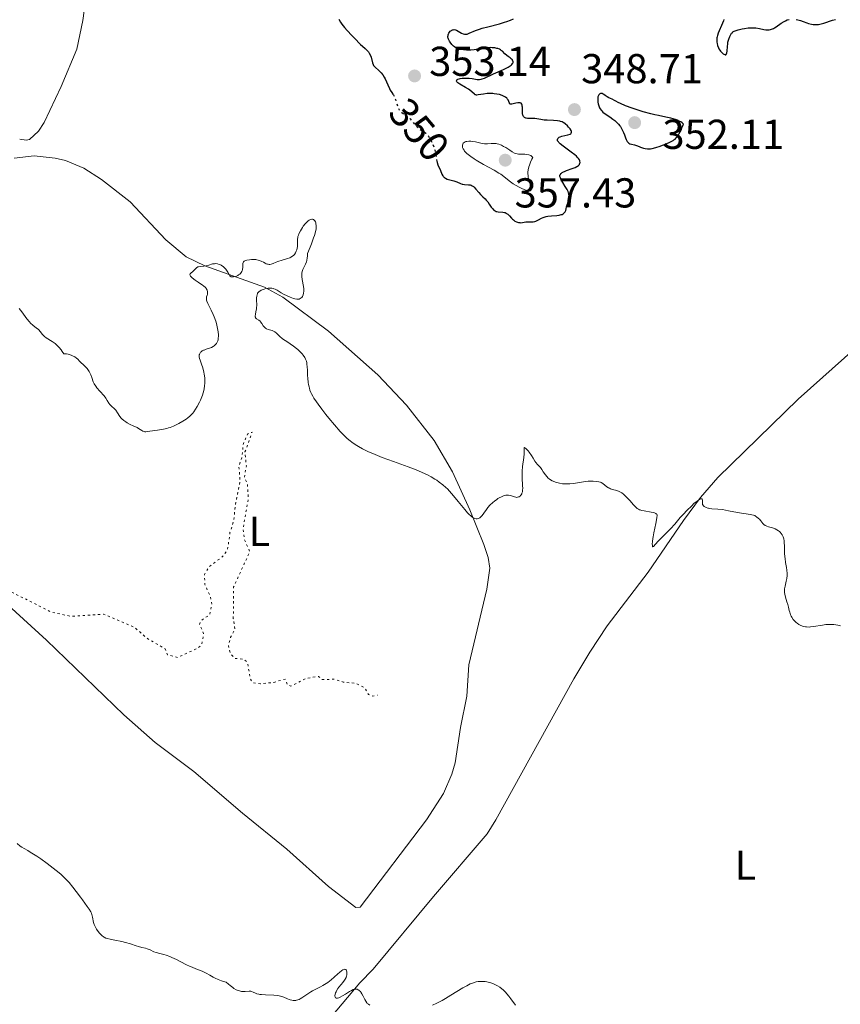
# Model space of a CAD drawing. Units: metres. Extents: x 628980 to 632461, y 4671786 to 4674137.
# Drawn here: x 629417 to 629613, y 4672994 to 4673230 of the extents above; entities that cross this region are included whole.
import ezdxf
from ezdxf.enums import TextEntityAlignment as Align

# ---------------------------------------------------------------- set-up
doc = ezdxf.new("R2010")
doc.units = ezdxf.units.M
doc.header["$MEASUREMENT"] = 0
doc.linetypes.add('DGN Style 5', pattern=[1.217945, 0.521977, -0.695969])
for name, color, linetype, lineweight in [('Cota de curva de nivel directora', 7, 'Continuous', 0), ('Cota de punto acotado terreno', 7, 'Continuous', 0), ('Curva de nivel auxiliar', 30, 'DGN Style 5', 0), ('Curva de nivel directora', 30, 'Continuous', 30), ('Curva de nivel directora no vista', 30, 'DGN Style 5', 30), ('Curva de nivel intermedia', 30, 'Continuous', 0), ('Etiqueta de uso rústico', 92, 'Continuous', 0), ('Línea de cambio de uso (parcela vista)', 92, 'Continuous', 0), ('Punto acotado terreno (símbolo)', 7, 'Continuous', 0)]:
    doc.layers.add(name, color=color, linetype=linetype, lineweight=lineweight)
doc.styles.add('Style-Arial', font='arial.ttf')

# ---------------------------------------------------------------- blocks, each defined once
blk = doc.blocks.new('5PATER')
at = {"layer": 'Punto acotado terreno (símbolo)', "linetype": 'Continuous', "lineweight": 0}
h = blk.add_hatch(color=51, dxfattribs=at)
edge = h.paths.add_edge_path()
edge.add_ellipse((0, 0), major_axis=(-0.11, -0.111), ratio=0.999422, start_angle=0, end_angle=360)

msp = doc.modelspace()

# ---------------------------------------------------------------- linework, layer by layer
at = {"layer": 'Curva de nivel auxiliar', "color": 30, "linetype": 'DGN Style 5', "lineweight": 0, "elevation": 342.5, "flags": 128}
msp.add_lwpolyline([(629354.92, 4673117.87), (629356.5, 4673116.48), (629355.95, 4673114.55), (629356.12, 4673114.14), (629358.27, 4673112.32), (629359.56, 4673111.88), (629361.42, 4673113.64), (629364.4, 4673113.9), (629366.54, 4673113.2), (629372.5, 4673112.11), (629374.35, 4673110.59), (629376.41, 4673109.46), (629380.57, 4673109.56), (629382.47, 4673108.5), (629382.67, 4673106.79), (629383.19, 4673106.28), (629392.03, 4673104.08), (629396.4, 4673100.76), (629400.27, 4673098.34), (629402.02, 4673098.06), (629404.12, 4673097.23), (629404.72, 4673096.76), (629406.25, 4673094.3), (629407.83, 4673093.81), (629408.25, 4673093.29), (629409.45, 4673093.27), (629409.56, 4673093.62), (629408.86, 4673094.88), (629408.24, 4673095.24), (629408.01, 4673096.05), (629407.11, 4673096.54), (629407.4, 4673096.81), (629408.33, 4673096.72), (629409.7, 4673095.71), (629410.02, 4673095.04), (629411.54, 4673094.56), (629413.5, 4673093.12), (629424.5, 4673087.52), (629429.29, 4673086.53), (629437.01, 4673087.07), (629444.41, 4673083.9), (629447.52, 4673081.19), (629451.72, 4673078.76), (629452.3, 4673077.33), (629454.81, 4673076.69), (629459.51, 4673078.91), (629460.51, 4673079.7), (629460.96, 4673082.45), (629460, 4673084.55), (629460.29, 4673085.47), (629462.42, 4673086.94), (629462.92, 4673089.47), (629462.59, 4673091.36), (629461.24, 4673094.15), (629461.19, 4673096.58), (629462.23, 4673098.41), (629465.52, 4673100.87), (629466.69, 4673102.43), (629467.27, 4673106.64), (629468.22, 4673109.59), (629468.56, 4673113.32), (629469.71, 4673118.84), (629469.41, 4673122.53), (629470.1, 4673124.52), (629470.49, 4673127.93), (629471.46, 4673130.22), (629472.62, 4673130.7), (629470.86, 4673125.94), (629471.2, 4673122.58), (629470.72, 4673119.84), (629471.42, 4673118.48), (629471.67, 4673114.81), (629470.42, 4673107.68), (629470.78, 4673104.86), (629472.02, 4673102.05), (629468.15, 4673093.59), (629468.07, 4673086.03), (629468.48, 4673083.48), (629467.4, 4673081.51), (629466.88, 4673079.48), (629467.46, 4673077.49), (629468.43, 4673076.46), (629470.54, 4673076.25), (629471.48, 4673075.51), (629472.14, 4673071.53), (629472.69, 4673070.66), (629474.59, 4673070.34), (629477.78, 4673070.72), (629480.47, 4673071.5), (629481.09, 4673070.1), (629481.84, 4673069.82), (629485.41, 4673071.65), (629488.49, 4673072.14), (629489.34, 4673071.4), (629492.32, 4673071.45), (629494.41, 4673070.79), (629497.42, 4673070.46), (629499.47, 4673069.5), (629500.43, 4673067.83), (629501.53, 4673067.42), (629502.64, 4673067.65)], dxfattribs=at)
at = {"layer": 'Curva de nivel directora', "color": 30, "linetype": 'Continuous', "lineweight": 30, "elevation": 350, "flags": 128}
for points in [[(629493.34, 4673229.65), (629493.74, 4673228.97), (629494.06, 4673228.5), (629494.71, 4673227.66), (629495.35, 4673226.94), (629496.5, 4673225.78), (629497.42, 4673224.82), (629498.2, 4673223.94), (629498.52, 4673223.61), (629499.02, 4673223.19), (629499.69, 4673222.65), (629500.01, 4673222.35), (629500.16, 4673222.18), (629500.44, 4673221.82), (629500.61, 4673221.55), (629500.9, 4673220.98), (629501.06, 4673220.53), (629501.42, 4673219.19), (629501.58, 4673218.79), (629501.69, 4673218.6), (629501.82, 4673218.43), (629502.12, 4673218.1), (629502.88, 4673217.44), (629503.28, 4673217.04), (629503.48, 4673216.81), (629503.86, 4673216.3), (629504.21, 4673215.75), (629504.43, 4673215.38), (629504.8, 4673214.64), (629505.12, 4673213.9), (629505.47, 4673213.03), (629505.68, 4673212.64), (629506.05, 4673212.07), (629506.32, 4673211.66)], [(629523.81, 4673226.07), (629524.06, 4673226.11), (629524.6, 4673226.29), (629526.06, 4673226.92), (629527.08, 4673227.3), (629527.68, 4673227.49), (629529.01, 4673227.86), (629531.82, 4673228.57), (629533.06, 4673228.91), (629533.6, 4673229.07), (629534.5, 4673229.39), (629535.23, 4673229.72)], [(629585.57, 4673229.59), (629585.49, 4673229.3), (629585.29, 4673228.7), (629584.26, 4673226.35), (629584.05, 4673225.76), (629583.96, 4673225.41), (629583.93, 4673225.18), (629583.9, 4673224.7), (629583.92, 4673224.13), (629583.96, 4673223.81), (629584.08, 4673223.32), (629584.27, 4673222.8), (629584.41, 4673222.55), (629584.63, 4673222.21), (629584.79, 4673221.99), (629585.15, 4673221.6), (629585.42, 4673221.37), (629585.55, 4673221.28), (629585.8, 4673221.17), (629585.91, 4673221.14), (629586.06, 4673221.16), (629586.17, 4673221.24), (629586.33, 4673221.56), (629586.41, 4673222.02), (629586.47, 4673223.1), (629586.52, 4673223.78), (629586.58, 4673224.16), (629586.76, 4673224.86), (629587.01, 4673225.55), (629587.17, 4673225.87), (629587.44, 4673226.29), (629587.65, 4673226.51), (629587.77, 4673226.6), (629588.06, 4673226.77), (629588.32, 4673226.87), (629589.01, 4673227.09), (629589.98, 4673227.34), (629590.55, 4673227.45), (629591.45, 4673227.58), (629592.06, 4673227.63), (629592.37, 4673227.63), (629592.83, 4673227.62), (629593.27, 4673227.57), (629594.12, 4673227.41), (629595.18, 4673227.18), (629595.68, 4673227.1), (629596.18, 4673227.09), (629596.42, 4673227.11), (629596.78, 4673227.19), (629597.01, 4673227.26), (629597.47, 4673227.46), (629597.7, 4673227.58), (629598.13, 4673227.84), (629599.32, 4673228.68), (629600, 4673229.12), (629600.32, 4673229.29), (629600.79, 4673229.48), (629601.27, 4673229.59)], [(629602.9, 4673229.55), (629603.27, 4673229.48), (629603.95, 4673229.31), (629604.6, 4673229.08), (629605.43, 4673228.78), (629605.88, 4673228.64), (629606.59, 4673228.49), (629606.98, 4673228.43), (629607.6, 4673228.39), (629608.24, 4673228.42), (629608.56, 4673228.46), (629608.89, 4673228.52), (629609.54, 4673228.7), (629611.59, 4673229.4), (629612.34, 4673229.62)], [(629527.98, 4673211.73), (629526.72, 4673211.51), (629526.43, 4673211.49), (629526.31, 4673211.49), (629526.14, 4673211.53), (629526.03, 4673211.57), (629525.84, 4673211.69), (629525.18, 4673212.29), (629524.7, 4673212.67), (629524.39, 4673212.87), (629523.7, 4673213.28), (629522.31, 4673214.07), (629521.82, 4673214.42), (629521.66, 4673214.57), (629521.59, 4673214.67), (629521.52, 4673214.84), (629521.59, 4673215.06), (629521.73, 4673215.18), (629521.86, 4673215.25), (629522.2, 4673215.37), (629522.42, 4673215.42), (629522.93, 4673215.5), (629523.29, 4673215.54), (629524.04, 4673215.56), (629524.58, 4673215.54), (629525.3, 4673215.43), (629526.12, 4673215.27), (629526.51, 4673215.22), (629526.7, 4673215.22), (629527.08, 4673215.24), (629527.47, 4673215.3), (629527.72, 4673215.36), (629528.23, 4673215.54), (629530.43, 4673216.58), (629532.81, 4673217.61), (629533.57, 4673217.97), (629533.9, 4673218.15), (629534.19, 4673218.33), (629534.66, 4673218.68), (629534.78, 4673218.79), (629534.96, 4673219.02), (629535.02, 4673219.12), (629535.09, 4673219.31), (629535.11, 4673219.45), (629535.07, 4673219.65), (629534.99, 4673219.8), (629534.92, 4673219.9), (629534.74, 4673220.09), (629534.4, 4673220.37), (629533.88, 4673220.74), (629533.62, 4673220.94), (629533.12, 4673221.39), (629532.54, 4673221.96), (629532.26, 4673222.19), (629532.12, 4673222.3), (629531.81, 4673222.46), (629531.48, 4673222.6), (629531.24, 4673222.66), (629530.71, 4673222.76), (629530.09, 4673222.82), (629529.74, 4673222.84), (629529.18, 4673222.83), (629528.25, 4673222.74), (629527.22, 4673222.55), (629525.75, 4673222.29), (629525.01, 4673222.22), (629524.64, 4673222.2), (629523.93, 4673222.22), (629523.25, 4673222.29), (629522.83, 4673222.36), (629522.09, 4673222.55), (629521.84, 4673222.63), (629521.41, 4673222.82), (629521.04, 4673223.04), (629520.82, 4673223.21), (629520.4, 4673223.62), (629520, 4673224.12), (629519.83, 4673224.4), (629519.62, 4673224.84), (629519.53, 4673225.14), (629519.5, 4673225.29), (629519.49, 4673225.51), (629519.51, 4673225.74), (629519.54, 4673225.88), (629519.64, 4673226.17), (629519.7, 4673226.3), (629519.86, 4673226.55), (629520.05, 4673226.76), (629520.32, 4673226.99), (629520.46, 4673227.06), (629520.62, 4673227.12), (629520.73, 4673227.15), (629520.95, 4673227.16), (629521.28, 4673227.09), (629521.5, 4673227.01), (629521.96, 4673226.76), (629522.72, 4673226.31), (629523.14, 4673226.14), (629523.43, 4673226.08), (629523.58, 4673226.06), (629523.81, 4673226.07)], [(629546.66, 4673192.74), (629546.83, 4673192.88), (629547.18, 4673193.08), (629547.4, 4673193.18), (629547.93, 4673193.39), (629549.27, 4673193.86), (629549.95, 4673194.13), (629550.35, 4673194.34), (629550.53, 4673194.44), (629550.76, 4673194.62), (629550.97, 4673194.83), (629551.04, 4673194.95), (629551.11, 4673195.13), (629551.14, 4673195.33), (629551.1, 4673195.64), (629551.06, 4673195.75), (629550.98, 4673195.93), (629550.73, 4673196.3), (629550.56, 4673196.49), (629550.25, 4673196.8), (629549.87, 4673197.13), (629548.97, 4673197.82), (629547.07, 4673199.2), (629546.34, 4673199.81), (629546.08, 4673200.07), (629545.95, 4673200.23), (629545.77, 4673200.51), (629545.73, 4673200.64), (629545.72, 4673200.86), (629545.79, 4673201.05), (629545.89, 4673201.16), (629545.97, 4673201.23), (629546.16, 4673201.35), (629546.35, 4673201.44), (629546.8, 4673201.59), (629548.24, 4673201.94), (629548.74, 4673202.1), (629548.91, 4673202.2), (629549.04, 4673202.32), (629549.12, 4673202.55), (629549.08, 4673202.79), (629549, 4673202.97), (629548.74, 4673203.36), (629548.39, 4673203.79), (629548.12, 4673204.07), (629547.59, 4673204.57), (629547.27, 4673204.82), (629547.11, 4673204.92), (629546.87, 4673205.05), (629546.48, 4673205.18), (629546.26, 4673205.23), (629545.74, 4673205.3), (629544.74, 4673205.36), (629543.26, 4673205.43), (629542.58, 4673205.49), (629541.72, 4673205.62), (629540.77, 4673205.82), (629540.29, 4673205.87), (629539.52, 4673205.88), (629538.84, 4673205.87), (629538.52, 4673205.89), (629538.24, 4673205.94), (629538.12, 4673205.97), (629537.95, 4673206.04), (629537.85, 4673206.1), (629537.69, 4673206.25), (629537.62, 4673206.34), (629537.51, 4673206.53), (629537.43, 4673206.76), (629537.39, 4673206.93), (629537.35, 4673207.29), (629537.33, 4673207.96), (629537.33, 4673208.55), (629537.31, 4673208.82), (629537.25, 4673209.16), (629537.2, 4673209.29), (629537.04, 4673209.5), (629536.83, 4673209.61), (629536.66, 4673209.65), (629536.53, 4673209.65), (629536.26, 4673209.63), (629535.72, 4673209.51), (629535.15, 4673209.38), (629534.83, 4673209.33), (629534.3, 4673209.3), (629534.25, 4673209.54), (629534.1, 4673209.97), (629533.89, 4673210.34), (629533.71, 4673210.56), (629533.58, 4673210.7), (629533.29, 4673210.94), (629532.93, 4673211.17), (629532.66, 4673211.3), (629532.1, 4673211.52), (629531.81, 4673211.6), (629531.21, 4673211.72), (629530.6, 4673211.8), (629530.21, 4673211.83), (629529.47, 4673211.85), (629528.91, 4673211.83), (629527.98, 4673211.73)], [(629556.16, 4673211.85), (629556.04, 4673211.83), (629555.87, 4673211.76), (629555.72, 4673211.65), (629555.64, 4673211.57), (629555.52, 4673211.37), (629555.47, 4673211.24), (629555.41, 4673211.02), (629555.37, 4673210.53), (629555.37, 4673210.25), (629555.42, 4673209.81), (629555.51, 4673209.34), (629555.57, 4673209.11), (629555.72, 4673208.66), (629555.82, 4673208.45), (629555.98, 4673208.15), (629556.18, 4673207.87), (629556.32, 4673207.71), (629556.63, 4673207.4), (629557.14, 4673207.01), (629558.24, 4673206.3), (629559.02, 4673205.74), (629559.5, 4673205.35), (629559.8, 4673205.08), (629560.33, 4673204.54), (629560.67, 4673204.12), (629560.82, 4673203.91), (629561.1, 4673203.48), (629561.26, 4673203.17), (629561.56, 4673202.5), (629561.76, 4673201.94), (629562.03, 4673201.19), (629562.18, 4673200.83), (629562.43, 4673200.37), (629562.58, 4673200.18), (629562.73, 4673200.02), (629562.84, 4673199.94), (629563.08, 4673199.8), (629563.45, 4673199.67), (629564.19, 4673199.51), (629564.67, 4673199.36), (629565.28, 4673199.11), (629565.6, 4673198.98), (629566.35, 4673198.76), (629566.74, 4673198.67), (629567.31, 4673198.58), (629567.78, 4673198.57), (629568.03, 4673198.59), (629568.45, 4673198.67), (629569.29, 4673198.9), (629570.31, 4673199.23), (629570.88, 4673199.43), (629571.76, 4673199.78), (629572.61, 4673200.15), (629573, 4673200.35), (629573.43, 4673200.59), (629573.63, 4673200.72), (629573.91, 4673200.94), (629574.19, 4673201.21), (629574.32, 4673201.36), (629574.59, 4673201.71), (629574.72, 4673201.91), (629574.92, 4673202.25), (629575.33, 4673203.09), (629575.55, 4673203.6), (629575.89, 4673204.49), (629575.82, 4673204.61), (629575.6, 4673204.84), (629575.31, 4673205.05), (629575.08, 4673205.18), (629574.52, 4673205.43), (629574.03, 4673205.6), (629572.92, 4673205.91), (629571.68, 4673206.19), (629569.92, 4673206.57), (629569.04, 4673206.76), (629568.07, 4673206.99), (629566.26, 4673207.48), (629564.62, 4673207.99), (629563.65, 4673208.31), (629562.04, 4673208.91), (629560.82, 4673209.44), (629560.26, 4673209.72), (629559.69, 4673210.03), (629559.43, 4673210.17), (629558.81, 4673210.47), (629558, 4673210.85), (629557.64, 4673211.06), (629557.18, 4673211.37), (629556.82, 4673211.63), (629556.66, 4673211.73), (629556.4, 4673211.82), (629556.16, 4673211.85)], [(629516.87, 4673195.44), (629516.91, 4673195.29), (629517.08, 4673194.78), (629517.7, 4673193.41), (629518.05, 4673192.54), (629518.26, 4673192.15), (629518.43, 4673191.92), (629518.53, 4673191.82), (629518.7, 4673191.68), (629518.89, 4673191.55), (629519.34, 4673191.36), (629520.9, 4673190.93), (629521.62, 4673190.66), (629522.47, 4673190.28), (629522.86, 4673190.15), (629523.05, 4673190.1), (629523.42, 4673190.04), (629524.42, 4673190), (629524.83, 4673189.95), (629525.02, 4673189.89), (629525.31, 4673189.76), (629525.6, 4673189.56), (629525.75, 4673189.43), (629526.21, 4673188.92), (629526.89, 4673188.09), (629527.26, 4673187.68), (629527.85, 4673187.1), (629528.39, 4673186.59), (629528.66, 4673186.31), (629529.04, 4673185.85), (629529.4, 4673185.33), (629529.88, 4673184.61), (629530.13, 4673184.28), (629530.4, 4673183.99), (629530.54, 4673183.87), (629530.77, 4673183.72), (629531.01, 4673183.61), (629531.18, 4673183.56), (629531.54, 4673183.5), (629532.65, 4673183.42), (629533, 4673183.35), (629533.16, 4673183.3), (629533.4, 4673183.2), (629533.55, 4673183.11), (629533.84, 4673182.9), (629534.23, 4673182.52), (629534.73, 4673181.98), (629534.98, 4673181.74), (629535.16, 4673181.57), (629535.54, 4673181.29), (629535.93, 4673181.09), (629536.19, 4673180.99), (629536.37, 4673180.94), (629536.72, 4673180.9), (629536.92, 4673180.89), (629537.32, 4673180.93), (629538.15, 4673181.06), (629538.57, 4673181.11), (629539.87, 4673181.12), (629540.31, 4673181.18), (629540.52, 4673181.25), (629540.74, 4673181.34), (629541.19, 4673181.58), (629541.88, 4673181.95), (629542.29, 4673182.13), (629542.75, 4673182.28), (629543.01, 4673182.35), (629543.42, 4673182.42), (629544.33, 4673182.53), (629545.57, 4673182.63), (629546.13, 4673182.71), (629546.63, 4673182.82), (629546.84, 4673182.89), (629547.1, 4673183.03), (629547.25, 4673183.14), (629547.48, 4673183.39), (629547.56, 4673183.53), (629547.7, 4673183.84), (629547.8, 4673184.18), (629547.92, 4673184.66), (629547.99, 4673184.91), (629548.37, 4673186.07), (629548.47, 4673186.48), (629548.5, 4673186.7), (629548.53, 4673187.13), (629548.52, 4673187.36), (629548.46, 4673187.72), (629548.36, 4673188.08), (629548.26, 4673188.33), (629548.03, 4673188.83), (629547.61, 4673189.58), (629547.02, 4673190.5), (629546.78, 4673190.9), (629546.63, 4673191.16), (629546.42, 4673191.6), (629546.32, 4673191.94), (629546.31, 4673192.13), (629546.33, 4673192.25), (629546.42, 4673192.46), (629546.56, 4673192.65), (629546.66, 4673192.74)]]:
    msp.add_lwpolyline(points, dxfattribs=at)
at = {"layer": 'Curva de nivel directora no vista', "color": 30, "linetype": 'DGN Style 5', "lineweight": 30, "elevation": 350, "flags": 128}
msp.add_lwpolyline([(629506.32, 4673211.66), (629506.41, 4673211.52), (629506.58, 4673211.21), (629506.82, 4673210.7), (629506.92, 4673210.4), (629507.11, 4673209.77), (629507.37, 4673208.9), (629507.53, 4673208.48), (629507.71, 4673208.1), (629507.82, 4673207.93), (629508, 4673207.69), (629508.14, 4673207.55), (629508.42, 4673207.29), (629508.89, 4673206.96), (629509.53, 4673206.54), (629509.83, 4673206.32), (629510.04, 4673206.15), (629510.43, 4673205.76), (629511.5, 4673204.49), (629512.09, 4673203.89), (629512.49, 4673203.52), (629512.76, 4673203.31), (629513.26, 4673202.95), (629513.91, 4673202.55), (629514.22, 4673202.31), (629514.55, 4673201.98), (629514.72, 4673201.76), (629514.88, 4673201.53), (629515.23, 4673200.97), (629515.48, 4673200.49), (629515.85, 4673199.72), (629516.16, 4673198.92), (629516.28, 4673198.53), (629516.39, 4673198.15), (629516.54, 4673197.42), (629516.73, 4673196.13), (629516.84, 4673195.56), (629516.87, 4673195.44)], dxfattribs=at)
at = {"layer": 'Curva de nivel intermedia', "color": 30, "linetype": 'Continuous', "lineweight": 0, "flags": 128}
for points, elevation in [([(629524.46, 4673200.41), (629524, 4673200.38), (629523.8, 4673200.34), (629523.62, 4673200.28), (629523.34, 4673200.13), (629523.15, 4673199.94), (629523.06, 4673199.79), (629523.02, 4673199.69), (629522.97, 4673199.46), (629522.96, 4673199.22), (629522.97, 4673199.1), (629523.01, 4673198.9), (629523.14, 4673198.58), (629523.35, 4673198.24), (629523.48, 4673198.05), (629523.79, 4673197.7), (629523.98, 4673197.51), (629524.32, 4673197.21), (629524.96, 4673196.72), (629525.79, 4673196.16), (629526.28, 4673195.86), (629528.04, 4673194.86), (629530.57, 4673193.45), (629531.67, 4673192.79), (629532.13, 4673192.48), (629532.91, 4673191.92), (629534.14, 4673190.91), (629534.76, 4673190.45), (629535.09, 4673190.22), (629535.82, 4673189.79), (629536.57, 4673189.38), (629537.06, 4673189.15), (629537.94, 4673188.78), (629538.21, 4673188.69), (629538.66, 4673188.57), (629539, 4673188.54), (629539.17, 4673188.56), (629539.27, 4673188.59), (629539.41, 4673188.69), (629539.51, 4673188.84), (629539.54, 4673188.94), (629539.55, 4673189.12), (629539.5, 4673189.49), (629539.33, 4673190), (629539.21, 4673190.31), (629538.93, 4673190.99), (629538.81, 4673191.41), (629538.7, 4673191.88), (629538.67, 4673192.14), (629538.65, 4673192.71), (629538.66, 4673193.03), (629538.73, 4673193.54), (629538.9, 4673194.3), (629539.03, 4673194.71), (629539.28, 4673195.38), (629539.6, 4673196.1), (629539.8, 4673196.49), (629539.61, 4673196.75), (629539.45, 4673196.89), (629539.33, 4673196.96), (629539.08, 4673197.09), (629538.86, 4673197.16), (629538.41, 4673197.26), (629537.94, 4673197.3), (629537.06, 4673197.32), (629536.37, 4673197.33), (629536.07, 4673197.37), (629535.64, 4673197.49), (629535.42, 4673197.58), (629534.91, 4673197.85), (629534.3, 4673198.25), (629533.34, 4673198.87), (629532.83, 4673199.18), (629532.31, 4673199.44), (629532.05, 4673199.56), (629531.66, 4673199.7), (629531.28, 4673199.79), (629531.03, 4673199.83), (629530.55, 4673199.87), (629529.85, 4673199.85), (629528.97, 4673199.78), (629528.56, 4673199.76), (629528.27, 4673199.78), (629527.71, 4673199.85), (629526.1, 4673200.25), (629525.36, 4673200.37), (629524.99, 4673200.4), (629524.46, 4673200.41)], 355), ([(629473.47, 4673172.03), (629473.69, 4673171.99), (629474, 4673171.92), (629474.31, 4673171.83), (629474.9, 4673171.58), (629475.27, 4673171.39), (629475.74, 4673171.16), (629475.96, 4673171.06), (629476.29, 4673170.95), (629476.45, 4673170.92), (629476.69, 4673170.9), (629476.84, 4673170.9), (629477.16, 4673170.96), (629477.64, 4673171.12), (629478.35, 4673171.42), (629478.75, 4673171.58), (629479.75, 4673171.9), (629481.09, 4673172.3), (629481.65, 4673172.5), (629481.89, 4673172.61), (629482.26, 4673172.83), (629482.55, 4673173.07), (629482.7, 4673173.24), (629482.94, 4673173.64), (629483.16, 4673174.1), (629483.25, 4673174.36), (629483.37, 4673174.77), (629483.44, 4673175.2), (629483.46, 4673175.42), (629483.45, 4673175.89), (629483.43, 4673176.56), (629483.45, 4673176.93), (629483.51, 4673177.33), (629483.55, 4673177.54), (629483.65, 4673177.87), (629483.79, 4673178.22), (629484.16, 4673178.97), (629484.62, 4673179.71), (629484.84, 4673180.03), (629485.28, 4673180.6), (629485.61, 4673180.96), (629485.84, 4673181.19), (629485.99, 4673181.31), (629486.27, 4673181.5), (629486.41, 4673181.57), (629486.65, 4673181.67), (629486.88, 4673181.71), (629487.02, 4673181.71), (629487.26, 4673181.64), (629487.39, 4673181.57), (629487.59, 4673181.37), (629487.75, 4673181.08), (629487.83, 4673180.84), (629487.87, 4673180.65), (629487.92, 4673180.24), (629487.92, 4673179.72), (629487.89, 4673179.38), (629487.75, 4673178.73), (629487.49, 4673177.82), (629487.3, 4673177.26), (629486.79, 4673175.85), (629486.45, 4673174.99), (629485.85, 4673173.49), (629485.84, 4673172.86), (629485.8, 4673172.48), (629485.67, 4673171.8), (629485.58, 4673171.5), (629485.38, 4673170.96), (629484.76, 4673169.67), (629484.65, 4673169.4), (629484.51, 4673168.86), (629484.46, 4673168.34), (629484.46, 4673168), (629484.54, 4673167.29), (629484.87, 4673165.56), (629484.95, 4673165.01), (629484.96, 4673164.74), (629484.96, 4673164.49), (629484.91, 4673164.02), (629484.81, 4673163.6), (629484.71, 4673163.36), (629484.63, 4673163.22), (629484.46, 4673162.97), (629484.35, 4673162.86), (629484.1, 4673162.68), (629483.84, 4673162.57), (629483.66, 4673162.53), (629483.27, 4673162.52), (629482.81, 4673162.6), (629482.48, 4673162.7), (629481.72, 4673163.01), (629480.79, 4673163.43), (629480.29, 4673163.69), (629479.55, 4673164.1), (629478.6, 4673164.68), (629478.12, 4673164.93), (629477.78, 4673165.06), (629477.6, 4673165.11), (629477.32, 4673165.17), (629477.04, 4673165.2), (629476.84, 4673165.2)], 345), ([(629461.06, 4673150.37), (629461.58, 4673150.54), (629462.39, 4673150.79), (629462.84, 4673150.98), (629463.26, 4673151.2), (629463.47, 4673151.34), (629463.76, 4673151.6), (629464.03, 4673151.92), (629464.14, 4673152.11), (629464.34, 4673152.54), (629464.41, 4673152.79), (629464.48, 4673153.21), (629464.51, 4673153.68), (629464.5, 4673154.02), (629464.43, 4673154.76), (629464.38, 4673155.14), (629464.22, 4673155.94), (629464.01, 4673156.76), (629463.85, 4673157.3), (629463.48, 4673158.34), (629463.26, 4673158.89), (629462.79, 4673159.89), (629461.98, 4673161.5), (629461.73, 4673162.1), (629461.67, 4673162.35), (629461.64, 4673162.5), (629461.63, 4673162.76), (629461.68, 4673163.09), (629461.81, 4673163.48), (629461.87, 4673163.68), (629461.9, 4673163.97), (629461.9, 4673164.13), (629461.87, 4673164.37), (629461.77, 4673164.74), (629461.59, 4673165.09), (629461.48, 4673165.26), (629461.34, 4673165.42), (629461, 4673165.71), (629460.59, 4673166), (629459.97, 4673166.39), (629459.63, 4673166.61), (629458.93, 4673167.11), (629458.59, 4673167.37), (629458.15, 4673167.75), (629457.84, 4673168.1), (629457.74, 4673168.25), (629457.69, 4673168.38), (629457.72, 4673168.6), (629457.87, 4673168.79), (629458.36, 4673169.18), (629458.74, 4673169.56), (629459.09, 4673169.92), (629459.27, 4673170.08), (629459.59, 4673170.27), (629459.77, 4673170.33), (629460.16, 4673170.41), (629461.03, 4673170.48), (629461.49, 4673170.54), (629462.19, 4673170.72), (629463.11, 4673170.99), (629463.57, 4673171.06), (629463.8, 4673171.07), (629464.25, 4673171.02), (629464.69, 4673170.9), (629464.97, 4673170.79), (629465.15, 4673170.7), (629465.49, 4673170.49), (629465.67, 4673170.35), (629466, 4673170.05), (629466.29, 4673169.71), (629466.47, 4673169.48), (629466.76, 4673169), (629467.13, 4673168.32), (629467.27, 4673168.14), (629467.35, 4673168.07), (629467.53, 4673167.95), (629467.64, 4673167.91), (629467.83, 4673167.88), (629468.12, 4673167.89), (629468.57, 4673167.99), (629468.81, 4673168.08), (629469.16, 4673168.25), (629469.33, 4673168.36), (629469.64, 4673168.59), (629469.78, 4673168.73), (629469.95, 4673168.94), (629470.09, 4673169.18), (629470.16, 4673169.34), (629470.25, 4673169.68), (629470.32, 4673170.19), (629470.34, 4673170.82), (629470.36, 4673171.08), (629470.42, 4673171.38), (629470.48, 4673171.49), (629470.65, 4673171.67), (629470.82, 4673171.76), (629471.3, 4673171.89), (629471.99, 4673172.01), (629472.39, 4673172.05), (629473.03, 4673172.06), (629473.47, 4673172.03)], 345), ([(629476.84, 4673165.2), (629476.44, 4673165.18), (629475.83, 4673165.08), (629475.44, 4673164.98), (629475.2, 4673164.9), (629474.76, 4673164.71), (629474.4, 4673164.5), (629474.25, 4673164.38), (629474.06, 4673164.18), (629473.9, 4673163.97), (629473.84, 4673163.85), (629473.77, 4673163.65), (629473.67, 4673163.21), (629473.65, 4673162.96), (629473.65, 4673162.39), (629473.67, 4673161.14), (629473.64, 4673160.51), (629473.61, 4673160.2), (629473.5, 4673159.6), (629473.36, 4673158.9), (629473.33, 4673158.6), (629473.33, 4673158.35), (629473.35, 4673158.24), (629473.4, 4673158.1), (629473.46, 4673158.01), (629473.59, 4673157.87), (629474.17, 4673157.5), (629474.48, 4673157.25), (629474.62, 4673157.1), (629474.89, 4673156.72), (629475.26, 4673156.19), (629475.46, 4673155.93), (629475.69, 4673155.71), (629475.81, 4673155.61), (629476.01, 4673155.48), (629476.46, 4673155.29), (629477.4, 4673155.01), (629477.84, 4673154.83), (629478.04, 4673154.72), (629478.41, 4673154.42), (629479.23, 4673153.63), (629479.78, 4673153.16), (629480.11, 4673152.91), (629480.86, 4673152.38), (629482.48, 4673151.29), (629483.22, 4673150.74), (629483.55, 4673150.47), (629484.11, 4673149.95), (629484.57, 4673149.46), (629484.81, 4673149.14), (629485.2, 4673148.56), (629485.39, 4673148.19), (629485.47, 4673148.01), (629485.57, 4673147.73), (629485.68, 4673147.26), (629485.72, 4673146.99), (629485.78, 4673146.34), (629485.81, 4673145.53), (629485.86, 4673144.28), (629485.9, 4673143.62), (629486.01, 4673142.62), (629486.08, 4673142.14), (629486.21, 4673141.52), (629486.3, 4673141.22), (629486.44, 4673140.78), (629486.67, 4673140.19), (629486.81, 4673139.89), (629487.13, 4673139.27), (629487.38, 4673138.85), (629487.98, 4673137.93), (629488.37, 4673137.37), (629489.26, 4673136.17), (629490.25, 4673134.91), (629490.94, 4673134.05), (629492.32, 4673132.4), (629493.66, 4673130.88), (629494.33, 4673130.18), (629495.01, 4673129.51), (629495.35, 4673129.2), (629496.08, 4673128.59), (629496.45, 4673128.3), (629497.04, 4673127.87), (629497.66, 4673127.47), (629498.09, 4673127.21), (629499, 4673126.71), (629500.46, 4673126), (629501.51, 4673125.54), (629503.76, 4673124.64), (629506.48, 4673123.62), (629509.98, 4673122.35), (629511.47, 4673121.79), (629513.18, 4673121.1), (629514.06, 4673120.71), (629514.57, 4673120.46), (629515.48, 4673119.96), (629516.36, 4673119.42), (629516.79, 4673119.14), (629517.42, 4673118.7), (629518.3, 4673118.03), (629519.01, 4673117.41), (629519.36, 4673117.08)], 345), ([(629416.77, 4673160.29), (629417.38, 4673159.51), (629418.63, 4673157.83), (629419.23, 4673157.09), (629419.51, 4673156.79), (629420.04, 4673156.31), (629420.93, 4673155.64), (629421.3, 4673155.34), (629421.47, 4673155.17), (629421.78, 4673154.82), (629422.38, 4673154.08), (629422.7, 4673153.74), (629422.88, 4673153.58), (629423.27, 4673153.29), (629424.66, 4673152.43), (629425.12, 4673152.12)], 345), ([(629425.12, 4673152.12), (629425.36, 4673151.93), (629425.74, 4673151.6), (629426.15, 4673151.19), (629426.36, 4673150.95), (629426.82, 4673150.38), (629427.07, 4673150.04), (629427.46, 4673149.48), (629428.13, 4673149.42), (629428.53, 4673149.35), (629428.77, 4673149.29), (629429.23, 4673149.14), (629429.53, 4673149.01), (629430.07, 4673148.71), (629430.52, 4673148.39), (629430.79, 4673148.16), (629431.26, 4673147.72), (629432.54, 4673146.52), (629432.9, 4673146.13), (629433.06, 4673145.92), (629433.22, 4673145.7), (629433.51, 4673145.23), (629433.77, 4673144.74), (629433.93, 4673144.42), (629434.17, 4673143.82), (629434.53, 4673142.74), (629434.76, 4673142.24), (629435.11, 4673141.7), (629435.41, 4673141.31), (629436.09, 4673140.52), (629437.13, 4673139.36), (629437.55, 4673138.81), (629437.88, 4673138.29), (629438.26, 4673137.64), (629438.49, 4673137.33), (629438.92, 4673136.89), (629439.58, 4673136.27), (629439.89, 4673135.92), (629440.31, 4673135.32), (629440.86, 4673134.47), (629441.2, 4673134.05), (629441.39, 4673133.85), (629441.83, 4673133.47), (629442.31, 4673133.12), (629442.64, 4673132.91), (629443.33, 4673132.53), (629444.08, 4673132.18), (629445, 4673131.77), (629445.39, 4673131.56), (629445.74, 4673131.35), (629446.15, 4673131.08), (629446.36, 4673130.96), (629446.7, 4673130.84), (629446.89, 4673130.8), (629447.09, 4673130.79), (629447.54, 4673130.82), (629449.25, 4673131.11), (629449.92, 4673131.2), (629450.87, 4673131.32), (629451.38, 4673131.4), (629452.15, 4673131.57), (629452.54, 4673131.68), (629452.94, 4673131.8), (629453.74, 4673132.12), (629454.53, 4673132.48), (629455.03, 4673132.74), (629455.97, 4673133.28), (629456.78, 4673133.81), (629457.15, 4673134.08), (629457.66, 4673134.51), (629458.14, 4673134.99), (629458.37, 4673135.26), (629458.59, 4673135.54), (629459.03, 4673136.16), (629459.45, 4673136.85), (629459.98, 4673137.86), (629460.22, 4673138.39), (629460.52, 4673139.13), (629460.66, 4673139.52), (629460.85, 4673140.1), (629461.07, 4673140.99), (629461.21, 4673141.9), (629461.25, 4673142.35), (629461.26, 4673142.8), (629461.22, 4673143.7), (629461.11, 4673144.56), (629461.01, 4673145.1), (629460.76, 4673146.08), (629460.47, 4673147), (629460.13, 4673147.93), (629460.01, 4673148.31), (629459.92, 4673148.73), (629459.9, 4673148.92), (629459.92, 4673149.18), (629459.95, 4673149.3), (629460.04, 4673149.53), (629460.25, 4673149.82), (629460.39, 4673149.95), (629460.63, 4673150.14), (629460.91, 4673150.3), (629461.06, 4673150.37)], 345), ([(629519.36, 4673117.08), (629519.9, 4673116.51), (629520.82, 4673115.44), (629521.93, 4673114.07), (629523.5, 4673112.15), (629524.2, 4673111.35), (629524.51, 4673111.02), (629525.06, 4673110.51), (629525.53, 4673110.18), (629525.8, 4673110.04), (629525.97, 4673109.98), (629526.29, 4673109.93), (629526.46, 4673109.94), (629526.79, 4673110.02), (629527.1, 4673110.18), (629527.3, 4673110.33), (629527.43, 4673110.45), (629527.68, 4673110.72), (629528.08, 4673111.28), (629528.69, 4673112.17), (629529.08, 4673112.66), (629529.53, 4673113.16), (629530.23, 4673113.82), (629530.61, 4673114.14), (629531.18, 4673114.57), (629531.46, 4673114.76), (629531.74, 4673114.93), (629532.29, 4673115.21), (629532.81, 4673115.42), (629533.14, 4673115.51), (629533.36, 4673115.55), (629533.76, 4673115.59), (629533.98, 4673115.58), (629534.38, 4673115.52), (629534.75, 4673115.42), (629535.4, 4673115.18), (629535.77, 4673115.08), (629535.94, 4673115.06), (629536.19, 4673115.07), (629536.43, 4673115.15), (629536.56, 4673115.21), (629536.78, 4673115.37), (629536.88, 4673115.47), (629537.03, 4673115.66), (629537.17, 4673115.9), (629537.23, 4673116.03), (629537.32, 4673116.35), (629537.36, 4673116.52), (629537.39, 4673116.82), (629537.41, 4673117.14), (629537.38, 4673117.89), (629537.26, 4673119.72), (629537.26, 4673120.77), (629537.29, 4673121.32), (629537.39, 4673122.45), (629537.67, 4673124.57), (629537.76, 4673125.45), (629537.78, 4673126.14), (629537.77, 4673126.74), (629537.78, 4673126.9), (629537.86, 4673126.97), (629538.2, 4673126.71), (629538.69, 4673126.18), (629538.96, 4673125.87), (629539.52, 4673125.12), (629539.91, 4673124.47), (629540.32, 4673123.73), (629540.54, 4673123.4), (629540.96, 4673122.93), (629541.64, 4673122.2), (629541.99, 4673121.75), (629542.34, 4673121.21), (629542.85, 4673120.43), (629543.16, 4673120.04), (629543.52, 4673119.66), (629543.72, 4673119.49), (629544.06, 4673119.25), (629544.43, 4673119.03), (629544.71, 4673118.9), (629545.29, 4673118.68), (629545.6, 4673118.59), (629546.25, 4673118.44), (629546.91, 4673118.33), (629547.35, 4673118.29), (629548.21, 4673118.26), (629548.67, 4673118.28), (629549.55, 4673118.37), (629551.95, 4673118.79), (629552.34, 4673118.84), (629553.09, 4673118.9), (629553.81, 4673118.93), (629554.25, 4673118.92), (629555.02, 4673118.88), (629555.67, 4673118.79), (629556.01, 4673118.69), (629556.21, 4673118.6), (629556.58, 4673118.36), (629557.55, 4673117.59), (629557.95, 4673117.33), (629558.18, 4673117.22), (629558.41, 4673117.12)], 345), ([(629558.41, 4673117.12), (629558.91, 4673116.95), (629559.97, 4673116.66), (629560.47, 4673116.49), (629560.7, 4673116.39), (629561.14, 4673116.14), (629561.55, 4673115.85), (629561.82, 4673115.61), (629562.37, 4673115.06), (629563.04, 4673114.32), (629563.94, 4673113.3), (629564.36, 4673112.86), (629564.69, 4673112.55), (629564.85, 4673112.41), (629565.11, 4673112.24), (629565.4, 4673112.09), (629565.56, 4673112.03), (629565.83, 4673111.94), (629566.48, 4673111.79), (629568.2, 4673111.52), (629568.74, 4673111.39), (629568.98, 4673111.32), (629569.26, 4673111.2), (629569.38, 4673111.13), (629569.52, 4673111.02), (629569.64, 4673110.82), (629569.54, 4673110.11), (629569.3, 4673108.79), (629568.82, 4673106.56), (629568.63, 4673105.63), (629568.56, 4673105.2), (629568.47, 4673104.46), (629568.44, 4673103.86), (629568.46, 4673103.56), (629568.51, 4673103.29), (629568.61, 4673103.18), (629568.77, 4673103.28), (629569.78, 4673104.48), (629570.68, 4673105.39), (629572.1, 4673106.77), (629572.82, 4673107.51), (629573.81, 4673108.63), (629575.13, 4673110.21), (629575.88, 4673111.06), (629576.72, 4673111.93), (629577.88, 4673113.05), (629578.43, 4673113.55), (629579.17, 4673114.16), (629579.48, 4673114.38), (629579.73, 4673114.55), (629579.88, 4673114.63), (629580.11, 4673114.71), (629580.34, 4673114.7), (629580.42, 4673114.62), (629580.48, 4673114.36), (629580.47, 4673114.01), (629580.46, 4673113.7), (629580.46, 4673113.54), (629580.51, 4673113.33), (629580.56, 4673113.23), (629580.7, 4673113.05), (629580.88, 4673112.89), (629581.03, 4673112.8), (629581.36, 4673112.63), (629581.71, 4673112.5), (629581.9, 4673112.45), (629582.21, 4673112.39), (629582.72, 4673112.34), (629584.12, 4673112.26), (629585.24, 4673112.12), (629586.72, 4673111.85), (629588.88, 4673111.42), (629589.83, 4673111.24), (629590.94, 4673111.07), (629591.92, 4673110.94), (629592.27, 4673110.89), (629592.72, 4673110.77), (629592.97, 4673110.67), (629593.13, 4673110.58), (629593.44, 4673110.39), (629593.89, 4673110.01), (629594.12, 4673109.79), (629594.46, 4673109.4), (629594.93, 4673108.83), (629595.2, 4673108.56), (629595.52, 4673108.32), (629595.7, 4673108.21), (629595.89, 4673108.13), (629596.31, 4673107.99), (629597.23, 4673107.75), (629597.68, 4673107.61), (629597.9, 4673107.52), (629598.31, 4673107.3), (629598.69, 4673107.04), (629598.92, 4673106.84), (629599.06, 4673106.7), (629599.32, 4673106.4), (629599.54, 4673106.06), (629599.64, 4673105.89), (629599.77, 4673105.6), (629599.92, 4673105.13)], 345), ([(629599.92, 4673105.13), (629600.02, 4673104.6), (629600.06, 4673104.3), (629600.09, 4673103.29), (629600.12, 4673101.71), (629600.18, 4673100.84), (629600.24, 4673100.38), (629600.39, 4673099.46), (629600.6, 4673098.23), (629600.68, 4673097.63), (629600.75, 4673096.77), (629600.74, 4673096.36), (629600.67, 4673095.61), (629600.54, 4673094.93), (629600.25, 4673093.78), (629600.12, 4673093.16), (629600.08, 4673092.88), (629600.08, 4673092.47), (629600.09, 4673092.26), (629600.16, 4673091.83), (629600.36, 4673091.1), (629600.71, 4673089.99), (629600.89, 4673089.39), (629601.04, 4673088.76), (629601.25, 4673087.92), (629601.37, 4673087.5), (629601.58, 4673086.9), (629601.72, 4673086.6), (629601.87, 4673086.32), (629602.23, 4673085.8), (629602.65, 4673085.33), (629602.95, 4673085.05), (629603.15, 4673084.88), (629603.58, 4673084.58), (629604.02, 4673084.34), (629604.24, 4673084.25), (629604.58, 4673084.13), (629605.13, 4673084.02), (629605.42, 4673083.99), (629606.04, 4673083.98), (629606.37, 4673084), (629607.07, 4673084.09), (629609.21, 4673084.46), (629610.05, 4673084.57), (629610.45, 4673084.6), (629611.04, 4673084.62), (629611.63, 4673084.59), (629611.94, 4673084.56), (629612.89, 4673084.41), (629613.55, 4673084.26)], 345), ([(629416.27, 4673032.12), (629417.05, 4673031.48), (629417.42, 4673031.2), (629417.95, 4673030.87), (629418.82, 4673030.39), (629419.42, 4673030.05), (629421.01, 4673029.04), (629421.96, 4673028.39), (629423.51, 4673027.29), (629424.94, 4673026.22), (629425.66, 4673025.65), (629426.73, 4673024.74), (629427.75, 4673023.77), (629428.24, 4673023.26), (629428.72, 4673022.74), (629429.62, 4673021.65), (629430.45, 4673020.57), (629431.45, 4673019.2), (629431.91, 4673018.58), (629433.1, 4673017.03), (629433.56, 4673016.37), (629433.93, 4673015.74), (629434.07, 4673015.42), (629434.18, 4673015.11), (629434.35, 4673014.46)], 340), ([(629434.35, 4673014.46), (629434.6, 4673013.14), (629434.73, 4673012.7), (629434.8, 4673012.48), (629434.94, 4673012.16), (629435.29, 4673011.55), (629435.7, 4673010.98), (629435.99, 4673010.63), (629436.55, 4673010.06), (629436.94, 4673009.74), (629437.13, 4673009.62), (629437.52, 4673009.42), (629437.82, 4673009.31), (629438.55, 4673009.13), (629439.65, 4673008.92), (629441.37, 4673008.59), (629442.23, 4673008.39), (629443.41, 4673008.04), (629444.77, 4673007.59), (629445.36, 4673007.4), (629446.13, 4673007.2), (629447.04, 4673006.99), (629447.47, 4673006.85), (629448.12, 4673006.57), (629449.05, 4673006.14), (629449.58, 4673005.95), (629450.47, 4673005.71), (629451.42, 4673005.47), (629451.96, 4673005.31), (629452.86, 4673004.98), (629453.36, 4673004.76), (629454.44, 4673004.25), (629456.67, 4673003.13), (629457.72, 4673002.63), (629458.2, 4673002.42), (629459.1, 4673002.07), (629460.2, 4673001.65), (629460.74, 4673001.42), (629461.55, 4673001.03), (629462.41, 4673000.53), (629463.25, 4673000.05), (629463.71, 4672999.8), (629464.45, 4672999.46), (629465.26, 4672999.17), (629465.7, 4672999.04), (629466.4, 4672998.89), (629466.95, 4672998.36), (629467.3, 4672998.06), (629467.93, 4672997.56), (629468.22, 4672997.36), (629468.75, 4672997.05), (629469.23, 4672996.84), (629469.52, 4672996.74), (629470.07, 4672996.64), (629470.36, 4672996.61), (629470.9, 4672996.62), (629471.85, 4672996.69), (629472.25, 4672996.66), (629472.44, 4672996.61), (629472.81, 4672996.46), (629473.38, 4672996.21), (629473.74, 4672996.08), (629474.17, 4672995.97), (629474.42, 4672995.92), (629474.83, 4672995.87), (629475.77, 4672995.79), (629477.79, 4672995.71), (629478.68, 4672995.64), (629479.05, 4672995.58), (629479.67, 4672995.43), (629480.17, 4672995.25), (629481.05, 4672994.84), (629481.47, 4672994.67), (629481.7, 4672994.6), (629482.06, 4672994.51), (629482.43, 4672994.46), (629482.63, 4672994.45), (629483.02, 4672994.47), (629483.23, 4672994.51), (629483.54, 4672994.59), (629483.85, 4672994.72), (629484.07, 4672994.83), (629484.5, 4672995.08), (629485.89, 4672996.04), (629486.64, 4672996.53), (629487.04, 4672996.76), (629487.85, 4672997.18), (629488.96, 4672997.73), (629489.52, 4672998.03), (629490.34, 4672998.53), (629490.75, 4672998.81), (629491.52, 4672999.41), (629492.25, 4673000.04), (629493.1, 4673000.82), (629493.48, 4673001.14), (629494.09, 4673001.63), (629494.34, 4673001.79), (629494.65, 4673001.92), (629494.78, 4673001.94), (629494.99, 4673001.88), (629495.08, 4673001.8)], 340), ([(629495.08, 4673001.8), (629495.21, 4673001.57), (629495.26, 4673001.37), (629495.28, 4673001.23), (629495.29, 4673000.9), (629495.25, 4673000.52), (629495.2, 4673000.34), (629495.07, 4672999.96), (629494.87, 4672999.58), (629494.7, 4672999.32), (629494.29, 4672998.76), (629493.91, 4672998.29), (629493.39, 4672997.64), (629493.14, 4672997.3), (629492.81, 4672996.81), (629492.68, 4672996.57), (629492.57, 4672996.33), (629492.44, 4672995.9), (629492.41, 4672995.64), (629492.41, 4672995.48), (629492.45, 4672995.31), (629492.57, 4672995.1), (629492.75, 4672995.01), (629493.04, 4672995.01), (629493.39, 4672995.12), (629493.65, 4672995.24), (629494.23, 4672995.57), (629494.93, 4672996.02), (629495.89, 4672996.64), (629496.37, 4672996.89), (629496.79, 4672997.07), (629497, 4672997.12), (629497.3, 4672997.18), (629497.59, 4672997.17), (629497.73, 4672997.15), (629498.01, 4672997.04), (629498.14, 4672996.97), (629498.33, 4672996.81), (629498.52, 4672996.61), (629498.64, 4672996.45), (629498.87, 4672996.1), (629499.19, 4672995.5), (629499.59, 4672994.7), (629499.78, 4672994.34), (629500.03, 4672993.94), (629500.17, 4672993.77), (629500.44, 4672993.55), (629500.79, 4672993.36)], 340), ([(629515.8, 4672993.33), (629516.79, 4672993.8), (629518.1, 4672994.49), (629518.89, 4672994.93), (629520.19, 4672995.71), (629523.07, 4672997.49), (629523.99, 4672998.01), (629524.42, 4672998.24), (629524.83, 4672998.43), (629525.58, 4672998.73), (629526.27, 4672998.92), (629526.71, 4672999), (629526.99, 4672999.03), (629527.55, 4672999.05), (629528.1, 4672999.03), (629528.38, 4672999), (629528.8, 4672998.93), (629529.44, 4672998.78), (629529.77, 4672998.68), (629530.44, 4672998.43), (629531.06, 4672998.15), (629531.39, 4672997.98), (629531.89, 4672997.66), (629532.42, 4672997.25), (629532.7, 4672997.01), (629533.28, 4672996.44), (629533.59, 4672996.1), (629534.06, 4672995.53), (629534.57, 4672994.87), (629535.64, 4672993.34)], 340)]:
    msp.add_lwpolyline(points, dxfattribs=dict(at, elevation=elevation))
at = {"layer": 'Línea de cambio de uso (parcela vista)', "color": 92, "linetype": 'Continuous', "lineweight": 0}
for points in [[(629433.97, 4673243.26, 347.78), (629432.01, 4673229.31, 347.86), (629430.62, 4673222.48, 347.64), (629426.87, 4673213.56, 347.41), (629422.75, 4673204.94, 346.84), (629421.42, 4673202.84, 346.81), (629419.26, 4673200.82, 346.72), (629418.42, 4673200.63, 346.71), (629416.9, 4673200.92, 346.71)], [(629410.42, 4673092.6, 342.44), (629423.31, 4673080.79, 342.12), (629441.86, 4673062.92, 341.95), (629449.33, 4673056.31, 341.79), (629458.59, 4673049.35, 341.45), (629470.28, 4673039.38, 341.16), (629480.93, 4673030.75, 341.07), (629490.91, 4673021.77, 340.99), (629497.44, 4673016.79, 340.84), (629498.45, 4673016.81, 340.8), (629514.37, 4673037.75, 341.97), (629518.45, 4673044.09, 342.47), (629520.46, 4673048.69, 342.55), (629521.26, 4673051.42, 342.62), (629522.47, 4673059.91, 342.57), (629524.04, 4673067.4, 342.87), (629524.46, 4673074.89, 343.22), (629528.79, 4673093.06, 344.13), (629529.5, 4673098.11, 344.39), (629529.11, 4673100.62, 344.36), (629528.08, 4673103.76, 344.44), (629524.72, 4673112.09, 345.17), (629520.61, 4673121.17, 345.42), (629516.2, 4673128.65, 345.73), (629509.58, 4673137.16, 346.05), (629502.68, 4673144.39, 346.19), (629490.85, 4673154.91, 345.54), (629479.9, 4673163.07, 345.12), (629475.54, 4673165.47, 344.01), (629461.25, 4673170.51, 345.42), (629456.81, 4673172.74, 345.3), (629451.91, 4673176.76, 345.87), (629443.35, 4673185.86, 346.72), (629436.5, 4673191.26, 346.78), (629432.25, 4673193.93, 346.86), (629427.84, 4673195.82, 346.67), (629425.41, 4673196.37, 346.71), (629420.4, 4673196.89, 346.57), (629415.59, 4673196.39, 346.36)], [(629480.14, 4672977.08, 338.81), (629498.41, 4672998.73, 339.96), (629501.58, 4673002.01, 340.41), (629515.99, 4673019.37, 340.94), (629528.86, 4673034.41, 341.77), (629530.97, 4673037.75, 341.91), (629549.62, 4673071.57, 343.55), (629553.48, 4673077.99, 343.6), (629557.64, 4673084.28, 343.87), (629567.42, 4673097.16, 344.51), (629575.91, 4673109.5, 345.03), (629580.01, 4673115.06, 345.22), (629584.16, 4673119.81, 345.24), (629603.37, 4673138.61, 345.97), (629628.54, 4673161.05, 347.05)]]:
    msp.add_polyline3d(points, dxfattribs=at)

# ---------------------------------------------------------------- block references
at = {"layer": 'Punto acotado terreno (símbolo)', "color": 7, "linetype": 'Continuous', "lineweight": 0, "xscale": 10, "yscale": 10, "zscale": 10}
for p in [(629511.5, 4673216.06, 353.14), (629549.79, 4673208, 348.71), (629564.22, 4673204.87, 352.11), (629533.22, 4673195.87, 357.43)]:
    msp.add_blockref('5PATER', p, dxfattribs=at)

# ---------------------------------------------------------------- texts
at = {"layer": 'Cota de curva de nivel directora', "color": 7, "linetype": 'Continuous', "lineweight": 0, "style": 'Style-Arial'}
msp.add_text('350', height=7, rotation=310.1148, dxfattribs=at).set_placement((629512.59, 4673203.19, 350), align=Align.MIDDLE_CENTER)
at = {"layer": 'Cota de punto acotado terreno', "color": 7, "linetype": 'Continuous', "lineweight": 0, "style": 'Style-Arial'}
for s, p in [('353.14', (629515, 4673216.06, 353.14)), ('348.71', (629551.4, 4673214.3, 348.71)), ('352.11', (629570.87, 4673198.57, 352.11)), ('357.43', (629535.46, 4673184.53, 357.43))]:
    msp.add_text(s, height=7, dxfattribs=at).set_placement(p)
at = {"layer": 'Etiqueta de uso rústico', "color": 92, "linetype": 'Continuous', "lineweight": 0, "style": 'Style-Arial'}
for p in [(629474.32, 4673106.89, 342.67), (629590.77, 4673026.9, 342.21)]:
    msp.add_text('L', height=7, dxfattribs=at).set_placement(p, align=Align.MIDDLE_CENTER)

doc.saveas('drawing.dxf')
